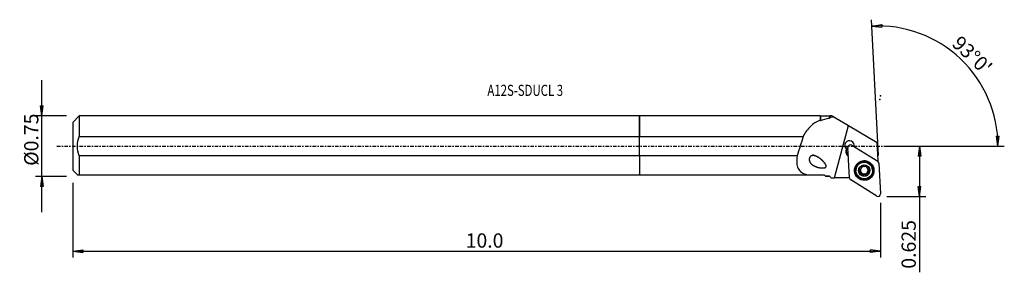
# Model space of a CAD drawing. Units: millimetres. Extents: x -196 to 115, y -40 to 40.
import ezdxf

# ---------------------------------------------------------------- set-up
doc = ezdxf.new("R2010")
doc.units = ezdxf.units.MM
doc.linetypes.add('CENTER', pattern=[47.5, 22, -8.5, 8.5, -8.5])
doc.layers.get('0').update_dxf_attribs({"linetype": 'CONTINUOUS'})
for name, color, linetype in [('1', 4, 'CONTINUOUS'), ('2', 7, 'CONTINUOUS'), ('SK1', 4, 'CONTINUOUS'), ('SK2', 7, 'CONTINUOUS'), ('SK4', 2, 'CENTER'), ('SK6', 5, 'CONTINUOUS')]:
    doc.layers.add(name, color=color, linetype=linetype)
doc.styles.add('DEFAULT', font='simplex.shx')
doc.dimstyles.get("Standard").update_dxf_attribs({"dimtxt": 0.18, "dimasz": 0.18, "dimexe": 0.18, "dimexo": 0.0625, "dimgap": 0.09, "dimtad": 1, "dimzin": 0, "dimdsep": 52, "dimtxsty": 'Standard', "dimcen": 0.09, "dimadec": 0, "dimazin": 0, "dimtfac": 1, "dimtdec": 4, "dimtofl": 0, "dimtmove": 0, "dimatfit": 3, "dimfxl": 1, "dimtolj": 1, "dimtzin": 0, "dimarcsym": 0})

# ---------------------------------------------------------------- blocks, each defined once
blk = doc.blocks.new('DimnDraft3D1')
at = {"layer": '2'}
for p, q in [((78.13, 0), (90.38, 0)), ((88.38, 0), (87.962003, -3.175002)), ((88.38, 0), (88.38, -39.760263)), ((88.38, 0), (88.797997, -3.174998)), ((88.797997, -3.174998), (87.962003, -3.175002)), ((87.962003, -12.700002), (88.797997, -12.699998)), ((88.38, -15.875), (87.962003, -12.700002)), ((88.38, -15.875), (88.797997, -12.699998)), ((78.13, -15.875), (90.38, -15.875))]:
    blk.add_line(p, q, dxfattribs=at)
at = {"layer": '2', "insert": (87.255, -38.635263), "char_height": 4.5, "attachment_point": 7, "rotation": 90, "line_spacing_factor": 1.084337, "style": 'DEFAULT'}
blk.add_mtext('\\W01.000;\\fsimplex.shx,bigfont.shx;0.625 ', dxfattribs=at)
blk = doc.blocks.new('_CLOSED')
at = {"lineweight": -2}
for p, q in [((-1, 0.166667), (0, 0)), ((-1, 0.166667), (-1, -0.166667)), ((0, 0), (-1, -0.166667)), ((0, 0), (-1, 0))]:
    blk.add_line(p, q, dxfattribs=at)
blk = doc.blocks.new('DimnDraft3D2')
at = {"layer": 'SK2'}
for p, q in [((-188.87, -20.76625), (-188.87, 20.76625)), ((-189.287997, 12.691248), (-188.452003, 12.691252)), ((-188.87, 9.51625), (-189.287997, 12.691248)), ((-188.87, 9.51625), (-188.452003, 12.691252)), ((-181.12, 9.51625), (-190.87, 9.51625)), ((-181.12, -9.51625), (-190.87, -9.51625)), ((-188.87, -9.51625), (-189.287997, -12.691252)), ((-188.87, -9.51625), (-188.452003, -12.691248)), ((-188.452003, -12.691248), (-189.287997, -12.691252))]:
    blk.add_line(p, q, dxfattribs=at)
at = {"layer": 'SK2', "insert": (-189.995, -6.193421), "char_height": 4.5, "attachment_point": 7, "rotation": 90, "line_spacing_factor": 1.084337, "style": 'DEFAULT'}
blk.add_mtext('\\W01.000;\\fsimplex.shx,bigfont.shx;%%c0.75 ', dxfattribs=at)
blk = doc.blocks.new('DimnDraft3D3')
at = {"layer": 'SK2'}
for p, q in [((-179.12, -11.51625), (-179.12, -35.125)), ((76.13, -17.875), (76.13, -35.125)), ((-179.12, -33.125), (-175.945002, -32.707003)), ((-179.12, -33.125), (76.13, -33.125)), ((-179.12, -33.125), (-175.944998, -33.542997)), ((-175.945002, -32.707003), (-175.944998, -33.542997)), ((76.13, -33.125), (72.954998, -32.707003)), ((72.955002, -33.542997), (72.954998, -32.707003)), ((76.13, -33.125), (72.955002, -33.542997))]:
    blk.add_line(p, q, dxfattribs=at)
at = {"layer": 'SK2', "insert": (-54.970658, -32), "char_height": 4.5, "attachment_point": 7, "line_spacing_factor": 1.084337, "style": 'DEFAULT'}
blk.add_mtext('\\W01.000;\\fsimplex.shx,bigfont.shx;10.0 ', dxfattribs=at)
blk = doc.blocks.new('DimnDraft3D4')
at = {"layer": '2'}
for p, q in [((75.449633, -2.892816), (73.20844, 39.871689)), ((73.313112, 37.87443), (76.4734, 38.392036)), ((73.313112, 37.87443), (76.499685, 37.556456)), ((76.4734, 38.392036), (76.499685, 37.556456)), ((112.740123, 3.165562), (113.575934, 3.183049)), ((113.224433, 0), (112.740123, 3.165562)), ((113.224433, 0), (113.575934, 3.183049)), ((78.13, 0), (115.224433, 0))]:
    blk.add_line(p, q, dxfattribs=at)
blk.add_arc((75.298027, 0), 37.926407, 0, 93, dxfattribs=at)
at = {"layer": '2', "insert": (98.373889, 31.938034), "char_height": 4.5, "attachment_point": 7, "rotation": 316.5, "line_spacing_factor": 1.084337, "style": 'DEFAULT'}
blk.add_mtext("\\W01.000;\\fsimplex.shx,bigfont.shx;93%%d0' ", dxfattribs=at)

msp = doc.modelspace()

# ---------------------------------------------------------------- linework, layer by layer
at = {"layer": '1'}
for p, q in [((57.034, 9.516), (0, 9.516)), ((0, 3.092), (0, 9.516)), ((57.109, 9.441), (57.034, 9.516)), ((57.034, 9.516), (57.034, 8.157)), ((59.959, 9.441), (57.109, 9.441)), ((57.109, 9.441), (57.109, 8.111)), ((60.133, 9.615), (59.959, 9.441)), ((59.959, 8.842), (59.959, 9.441)), ((60.675, 9.615), (60.133, 9.615)), ((61.38, 9.201), (60.675, 9.615)), ((61.38, 9.201), (66.012, 6.482)), ((61.581, -9.99), (66.012, 6.482)), ((66.012, 6.482), (75.077, 1.16)), ((0, -3.092), (0, 3.092)), ((0, 3.092), (51.683, 3.092)), ((67.036, 0.338), (75.252, -4.775)), ((67.699, 0.028), (67.705, -0.078)), ((75.376, -4.548), (75.077, 1.16)), ((49.728, -3.092), (0, -3.092)), ((0, -3.092), (0, -9.004)), ((65.398, -0.851), (65.388, -0.657)), ((66.327, -10.013), (65.822, -0.375)), ((65.929, -3.168), (65.963, -3.056)), ((65.929, -3.168), (65.97, -3.193)), ((75.624, -5.404), (76.129, -15.042)), ((0, -9.004), (52.859, -9.004)), ((52.859, -9.004), (58.322, -9.004)), ((58.322, -9.004), (58.745, -9.427)), ((68.347, -7.707), (68.352, -7.806)), ((69.512, -7.858), (69.518, -7.974)), ((69.894, -8.207), (69.889, -8.105)), ((69.973, -8.248), (69.978, -8.35)), ((69.984, -6.456), (69.99, -6.573)), ((70.013, -6.712), (70.008, -6.601)), ((70.035, -8.593), (70.029, -8.485)), ((70.498, -8.974), (70.504, -9.09)), ((71.466, -8.964), (71.473, -9.08)), ((71.907, -6.65), (71.913, -6.758)), ((71.929, -6.44), (71.935, -6.556)), ((71.929, -8.534), (71.934, -8.644)), ((72.431, -7.839), (72.437, -7.956)), ((73.595, -7.532), (73.59, -7.432)), ((58.745, -9.427), (58.759, -9.441)), ((58.759, -9.441), (59.959, -9.441)), ((59.959, -9.441), (59.959, -9.436)), ((59.959, -9.441), (60.499, -9.981)), ((66.284, -9.988), (61.581, -9.99)), ((74.915, -15.755), (66.699, -10.642))]:
    msp.add_line(p, q, dxfattribs=at)
for centre, major_axis, ratio, start_param, end_param in [((42.204, -83.639), (46.959, 174.588), 0.084159, 1.0736961, 1.1140373), ((66.306, 0.224), (-1.498, -0.079), 0.996078, 2.8437431, 0.770801), ((66.286, 0.595), (1.498, 0.079), 0.996078, -3.0168548, -1.9208317), ((66.615, -0.333), (0.793, 0.042), 0.996078, 0.9599311, 3.1415927), ((66.286, 0.595), (1.498, 0.079), 0.996078, -0.4917016, -0.1246263), ((66.289, 0.537), (1.498, 0.079), 0.996078, -0.459946, -0.4007209), ((66.87, -1.669), (1.772, 0.093), 0.996078, 2.6217109, -2.1816616), ((66.864, -1.549), (-1.623, -0.085), 0.996078, -0.4983635, 0.9244079), ((66.854, -1.355), (-1.623, -0.085), 0.996078, 0.060186, 0.9244079), ((66.289, 0.537), (1.498, 0.079), 0.996078, -2.2679203, -1.9208256), ((70.971, -7.618), (2.996, 0.157), 0.996078, 2.2448223, 3.0890271), ((70.968, -7.57), (2.621, 0.137), 0.996078, 0, 3.0890269), ((70.971, -7.618), (2.996, 0.157), 0.996078, 0.9062092, 2.2352992), ((70.975, -7.693), (1.674, 0.088), 0.996078, 1.0063549, 2.0507619), ((70.971, -7.618), (2.996, 0.157), 0.996078, 0, 0.8965879), ((78.079, -6.253), (-3.196, -0.167), 0.996078, -0.6169877, -0.5293638), ((74.831, -5.446), (0.793, 0.042), 0.996078, 0, 0.9599311), ((70.971, -7.618), (2.996, 0.157), 0.996078, 3.0890271, 0), ((70.968, -7.57), (2.621, 0.137), 0.996078, 3.0890268, -3.1415367), ((70.975, -7.693), (1.674, 0.088), 0.996078, 2.0507619, 3.0951689), ((70.975, -7.693), (1.674, 0.088), 0.996078, 3.0951689, -2.1352378), ((69.584, -7.576), (-0.292, -0.015), 0.996078, 0.2056591, 1.2712269), ((69.344, -8.521), (-0.685, -0.036), 0.996078, -2.5400131, -1.8703658), ((70.968, -7.568), (-1.205, -0.063), 0.996078, -0.3572262, 0.4109329), ((70.968, -7.568), (1.205, 0.063), 0.996078, -2.7306597, -2.5925945), ((70.973, -7.669), (1.205, 0.063), 0.996078, -2.7306597, -2.5925945), ((69.344, -8.521), (-0.685, -0.036), 0.996078, -3.1415865, -2.7832412), ((70.968, -7.568), (-1.205, -0.063), 0.996078, 0.5489982, 1.5285584), ((70.968, -7.568), (-1.205, -0.063), 0.996078, -1.3727227, -0.6681726), ((70.289, -8.77), (-0.292, -0.015), 0.996078, 0.1899824, 2.312549), ((70.975, -7.693), (1.674, 0.088), 0.996078, -2.1352378, -1.0908308), ((70.987, -9.453), (-0.685, -0.036), 0.996078, -1.6130343, -0.8290436), ((70.968, -7.568), (1.205, 0.063), 0.996078, -1.6130343, -0.5686273), ((70.987, -9.453), (-0.685, -0.036), 0.996078, -2.3970249, -1.6130343), ((70.968, -7.568), (-1.205, -0.063), 0.996078, -2.5406164, -1.8321496), ((71.671, -8.756), (-0.292, -0.015), 0.996078, 0.7445677, 2.9446876), ((70.975, -7.693), (1.674, 0.088), 0.996078, -0.0464238, 1.0063549), ((70.975, -7.693), (1.674, 0.088), 0.996078, -1.0908308, -0.0464238), ((72.592, -6.614), (-0.685, -0.036), 0.996078, -0.3112958, 0.000006), ((72.614, -8.498), (-0.685, -0.036), 0.996078, -0.5686273, -0.0000016), ((70.973, -7.669), (1.205, 0.063), 0.996078, 0.4109329, 0.5489982), ((70.968, -7.568), (-1.205, -0.063), 0.996078, 2.5729654, -2.8535638), ((72.614, -8.498), (-0.685, -0.036), 0.996078, -1.3526179, -0.5686273), ((72.353, -7.559), (-0.292, -0.015), 0.996078, 1.7889747, 2.9503955), ((66.284, -13.176), (-3.196, -0.167), 0.996078, -1.6361423, -1.6229512), ((67.12, -9.971), (0.793, 0.042), 0.996078, 3.1415927, -2.1816616), ((75.336, -15.084), (0.793, 0.042), 0.996078, -2.1816616, 0)]:
    msp.add_ellipse(centre, major_axis=major_axis, ratio=ratio, start_param=start_param, end_param=end_param, dxfattribs=at)
for centre, major_axis in [((70.976, -7.708), (3.067, 0.161)), ((70.97, -7.605), (2.941, 0.154)), ((70.973, -7.669), (2.621, 0.137)), ((70.975, -7.693), (1.798, 0.094))]:
    msp.add_ellipse(centre, major_axis=major_axis, ratio=0.996078, dxfattribs=at)
at = {"layer": '1', "extrusion": (0, 0, -1)}
msp.add_ellipse((61.652, -11.334), major_axis=(15.752, 0), ratio=0.085353, start_param=-1.64309, end_param=-1.5752671, dxfattribs=at)
at = {"layer": '1'}
for points in [[(60.133, 9.615), (60.133, 9.615), (60.133, 9.423), (60.134, 9.042)], [(57.034, 8.157), (57.059, 8.141), (57.084, 8.126), (57.109, 8.111)], [(57.109, 8.111), (58.003, 8.449), (58.951, 8.678), (59.959, 8.842)], [(59.959, 8.842), (60.017, 8.909), (60.075, 8.975), (60.134, 9.042)], [(61.38, 9.201), (60.956, 9.157), (60.541, 9.105), (60.134, 9.042)], [(65.398, -0.851), (65.359, -0.861), (65.322, -0.868), (65.286, -0.872)], [(59.959, -9.436), (59.551, -9.434), (59.147, -9.432), (58.745, -9.427)], [(60.514, -9.994), (60.328, -9.807), (60.143, -9.621), (59.959, -9.436)], [(60.493, -9.975), (60.499, -9.981), (60.506, -9.987), (60.514, -9.994)]]:
    msp.add_open_spline(points, degree=3, dxfattribs=at)
for points, knots in [([(57.034, 8.157), (55.872, 7.708), (54.86, 7.09), (53.063, 5.383), (52.313, 4.321), (51.683, 3.092)], [0, 0, 0, 0, 0.5, 0.5, 1, 1, 1, 1]), ([(49.728, -3.092), (49.521, -4.591), (49.573, -6.019), (50.609, -8.06), (51.618, -8.675), (52.859, -9.004)], [0, 0, 0, 0, 0.5, 0.5, 1, 1, 1, 1]), ([(56.722, -3.669), (55.707, -3.111), (55.174, -2.902), (54.34, -3.009), (54.054, -3.134), (53.65, -3.635), (53.566, -3.991), (53.637, -4.935), (54.002, -5.404), (54.852, -6.11), (55.372, -6.363), (56.48, -6.73), (57.083, -6.857), (58.029, -6.887), (58.36, -6.889), (58.805, -6.671), (58.926, -6.526), (58.948, -6.195), (58.889, -6.038), (58.541, -5.31), (58.086, -4.858), (57.193, -4.029), (56.722, -3.669), (55.707, -3.111)], [-0.125, -0.125, 0, 0, 0.125, 0.125, 0.1875, 0.1875, 0.25, 0.25, 0.375, 0.375, 0.5, 0.5, 0.625, 0.625, 0.6875, 0.6875, 0.71875, 0.71875, 0.75, 0.75, 0.875, 0.875, 1, 1, 1.125, 1.125]), ([(70.124, -6.255), (70.129, -6.252), (70.134, -6.249), (70.166, -6.233), (70.195, -6.223), (70.253, -6.212), (70.283, -6.211), (70.341, -6.218), (70.37, -6.225), (70.426, -6.249), (70.453, -6.267), (70.476, -6.288)], [0, 0, 0, 0, 0.0441747, 0.0441747, 0.2673344, 0.2673344, 0.4922134, 0.4922134, 0.730671, 0.730671, 1, 1, 1, 1]), ([(71.445, -6.278), (71.466, -6.257), (71.492, -6.239), (71.553, -6.212), (71.588, -6.202), (71.659, -6.197), (71.694, -6.2), (71.751, -6.216), (71.775, -6.225), (71.796, -6.238)], [0, 0, 0, 0, 0.261873, 0.261873, 0.5509694, 0.5509694, 0.8123926, 0.8123926, 1, 1, 1, 1]), ([(69.298, -7.704), (69.298, -7.696), (69.298, -7.689), (69.301, -7.652), (69.308, -7.622), (69.329, -7.567), (69.344, -7.54), (69.381, -7.493), (69.404, -7.471), (69.454, -7.436), (69.483, -7.421), (69.512, -7.412)], [0, 0, 0, 0, 0.0561149, 0.0561149, 0.2789892, 0.2789892, 0.5042697, 0.5042697, 0.7436841, 0.7436841, 1, 1, 1, 1]), ([(69.518, -7.974), (69.486, -7.968), (69.454, -7.955), (69.396, -7.918), (69.37, -7.893), (69.33, -7.837), (69.316, -7.806), (69.301, -7.751), (69.298, -7.727), (69.298, -7.704)], [0, 0, 0, 0, 0.281059, 0.281059, 0.5659304, 0.5659304, 0.8236651, 0.8236651, 1, 1, 1, 1]), ([(69.99, -6.573), (70, -6.606), (70.007, -6.641), (70.017, -6.74), (70.015, -6.808), (69.989, -6.93), (69.97, -6.987), (69.917, -7.094), (69.882, -7.146), (69.806, -7.235), (69.763, -7.274), (69.654, -7.353), (69.583, -7.389), (69.512, -7.412)], [0, 0, 0, 0, 0.1097258, 0.1097258, 0.3043069, 0.3043069, 0.4639652, 0.4639652, 0.6242275, 0.6242275, 0.7772067, 0.7772067, 1, 1, 1, 1]), ([(69.518, -7.974), (69.586, -7.988), (69.653, -8.013), (69.767, -8.08), (69.817, -8.12), (69.872, -8.18), (69.883, -8.193), (69.894, -8.207)], [0, 0, 0, 0, 0.4847062, 0.4847062, 0.8915086, 0.8915086, 1, 1, 1, 1]), ([(69.978, -8.35), (69.999, -8.397), (70.014, -8.446), (70.037, -8.569), (70.039, -8.643), (70.027, -8.747), (70.021, -8.78), (70.013, -8.812)], [0, 0, 0, 0, 0.3156483, 0.3156483, 0.7830738, 0.7830738, 1, 1, 1, 1]), ([(69.99, -6.573), (69.982, -6.545), (69.979, -6.515), (69.982, -6.451), (69.991, -6.416), (70.02, -6.354), (70.04, -6.325), (70.082, -6.283), (70.102, -6.268), (70.124, -6.255)], [0, 0, 0, 0, 0.2575941, 0.2575941, 0.547227, 0.547227, 0.8090946, 0.8090946, 1, 1, 1, 1]), ([(70.153, -9.149), (70.146, -9.145), (70.139, -9.141), (70.107, -9.12), (70.085, -9.099), (70.049, -9.052), (70.034, -9.026), (70.013, -8.969), (70.006, -8.938), (70.002, -8.875), (70.006, -8.842), (70.013, -8.812)], [0, 0, 0, 0, 0.0610229, 0.0610229, 0.2817894, 0.2817894, 0.5052497, 0.5052497, 0.7429671, 0.7429671, 1, 1, 1, 1]), ([(70.504, -9.09), (70.481, -9.115), (70.452, -9.137), (70.39, -9.169), (70.354, -9.18), (70.284, -9.187), (70.249, -9.184), (70.194, -9.169), (70.173, -9.161), (70.153, -9.149)], [0, 0, 0, 0, 0.2819713, 0.2819713, 0.5685447, 0.5685447, 0.8279115, 0.8279115, 1, 1, 1, 1]), ([(71.445, -6.278), (71.395, -6.325), (71.335, -6.366), (71.214, -6.424), (71.153, -6.444), (71.026, -6.467), (70.957, -6.471), (70.835, -6.46), (70.778, -6.449), (70.657, -6.41), (70.594, -6.377), (70.517, -6.323), (70.496, -6.306), (70.476, -6.288)], [0, 0, 0, 0, 0.2118973, 0.2118973, 0.3861223, 0.3861223, 0.5620356, 0.5620356, 0.7150139, 0.7150139, 0.9177644, 0.9177644, 1, 1, 1, 1]), ([(70.504, -9.09), (70.552, -9.038), (70.609, -8.992), (70.727, -8.925), (70.788, -8.901), (70.916, -8.872), (70.985, -8.868), (71.108, -8.879), (71.165, -8.892), (71.286, -8.938), (71.35, -8.975), (71.429, -9.038), (71.451, -9.058), (71.473, -9.08)], [0, 0, 0, 0, 0.2059165, 0.2059165, 0.3812077, 0.3812077, 0.5582575, 0.5582575, 0.7114648, 0.7114648, 0.9131694, 0.9131694, 1, 1, 1, 1]), ([(71.825, -9.132), (71.813, -9.139), (71.8, -9.146), (71.76, -9.162), (71.731, -9.168), (71.672, -9.172), (71.642, -9.169), (71.584, -9.155), (71.555, -9.142), (71.509, -9.113), (71.489, -9.098), (71.473, -9.08)], [0, 0, 0, 0, 0.1063546, 0.1063546, 0.3287399, 0.3287399, 0.556352, 0.556352, 0.8003826, 0.8003826, 1, 1, 1, 1]), ([(71.796, -6.238), (71.802, -6.241), (71.807, -6.244), (71.838, -6.263), (71.86, -6.283), (71.897, -6.327), (71.913, -6.352), (71.935, -6.405), (71.942, -6.434), (71.947, -6.492), (71.944, -6.523), (71.936, -6.553), (71.936, -6.554), (71.935, -6.556)], [0, 0, 0, 0, 0.0467927, 0.0467927, 0.267869, 0.267869, 0.4908232, 0.4908232, 0.7273747, 0.7273747, 0.9867496, 0.9867496, 1, 1, 1, 1]), ([(71.958, -8.795), (71.959, -8.797), (71.959, -8.798), (71.969, -8.838), (71.971, -8.879), (71.96, -8.956), (71.948, -8.993), (71.913, -9.055), (71.891, -9.081), (71.853, -9.114), (71.84, -9.124), (71.825, -9.132)], [0, 0, 0, 0, 0.013877, 0.013877, 0.3343192, 0.3343192, 0.6225506, 0.6225506, 0.876035, 0.876035, 1, 1, 1, 1]), ([(71.968, -6.989), (71.948, -6.942), (71.933, -6.894), (71.91, -6.776), (71.909, -6.707), (71.921, -6.612), (71.927, -6.584), (71.935, -6.556)], [0, 0, 0, 0, 0.3211912, 0.3211912, 0.7898094, 0.7898094, 1, 1, 1, 1]), ([(71.958, -8.795), (71.94, -8.726), (71.931, -8.652), (71.936, -8.514), (71.948, -8.449), (71.988, -8.323), (72.019, -8.262), (72.09, -8.161), (72.13, -8.12), (72.227, -8.04), (72.289, -8.005), (72.38, -7.971), (72.408, -7.962), (72.437, -7.956)], [0, 0, 0, 0, 0.2053884, 0.2053884, 0.3807744, 0.3807744, 0.5579251, 0.5579251, 0.7111537, 0.7111537, 0.9127668, 0.9127668, 1, 1, 1, 1]), ([(72.43, -7.393), (72.361, -7.373), (72.292, -7.341), (72.177, -7.263), (72.127, -7.22), (72.073, -7.158), (72.063, -7.145), (72.053, -7.132)], [0, 0, 0, 0, 0.4946676, 0.4946676, 0.8997372, 0.8997372, 1, 1, 1, 1]), ([(72.43, -7.393), (72.461, -7.402), (72.492, -7.417), (72.549, -7.457), (72.576, -7.484), (72.617, -7.543), (72.632, -7.575), (72.648, -7.633), (72.651, -7.658), (72.651, -7.683)], [0, 0, 0, 0, 0.2669796, 0.2669796, 0.5536134, 0.5536134, 0.8127928, 0.8127928, 1, 1, 1, 1]), ([(72.651, -7.683), (72.651, -7.689), (72.651, -7.695), (72.649, -7.731), (72.643, -7.76), (72.622, -7.814), (72.607, -7.839), (72.571, -7.884), (72.548, -7.904), (72.498, -7.936), (72.468, -7.948), (72.438, -7.955), (72.437, -7.955), (72.437, -7.956)], [0, 0, 0, 0, 0.0459819, 0.0459819, 0.2691548, 0.2691548, 0.4941511, 0.4941511, 0.7328136, 0.7328136, 0.99447, 0.99447, 1, 1, 1, 1])]:
    msp.add_open_spline(points, degree=3, knots=knots, dxfattribs=at)
msp.add_point((-179.12, 0), dxfattribs=at)
at = {"layer": '2'}
for p in [(76.13, 15.875), (75.91, 14.736)]:
    msp.add_point(p, dxfattribs=at)
at = {"layer": 'SK1'}
for p, q in [((-177.12, 9.516), (-179.12, 7.516)), ((0, 9.516), (-177.12, 9.516)), ((-177.12, 9.516), (-177.12, 3.092)), ((0, 9.516), (0, 3.092)), ((-179.12, 7.516), (-179.12, -7.516)), ((-177.12, 3.092), (0, 3.092)), ((0, -3.092), (0, 3.092)), ((-177.12, -3.092), (-177.12, -9.004)), ((0, -3.092), (-177.12, -3.092)), ((0, -3.092), (0, -9.004)), ((-179.12, -7.516), (-177.632, -9.004)), ((-177.12, -9.004), (0, -9.004))]:
    msp.add_line(p, q, dxfattribs=at)
for points, knots in [([(-177.12, -3.092), (-177.447, -2.086), (-177.637, -1.044), (-177.635, 1.062), (-177.446, 2.087), (-177.12, 3.092)], [0, 0, 0, 0, 0.5, 0.5, 1, 1, 1, 1]), ([(-177.632, -9.004), (-177.632, -9.004), (-177.632, -9.004), (-177.631, -9.004), (-177.444, -9.004), (-177.12, -9.004)], [0, 0, 0, 0, 0.0000813, 0.0000813, 1, 1, 1, 1])]:
    msp.add_open_spline(points, degree=3, knots=knots, dxfattribs=at)
at = {"layer": 'SK4', "ltscale": 0.05}
msp.add_line((-184.12, 0), (80.91, 0), dxfattribs=at)

# ---------------------------------------------------------------- texts
at = {"layer": 'SK6', "insert": (-48.12, 15.853), "char_height": 3.5, "attachment_point": 7, "line_spacing_factor": 1.084337, "style": 'DEFAULT'}
msp.add_mtext('\\W00.756;\\fsimplex.shx,bigfont.shx;A12S-SDUCL 3 ', dxfattribs=at)

# ---------------------------------------------------------------- dimensions: what is measured, and where the dimension line sits
at = {"layer": '2', "lineweight": -3}
dim = msp.add_angular_dim_2l(base=(104.502, 30.775), line1=((75.45, -2.893), (73.208, 39.872)), line2=((78.13, 0), (115.224, 0)), dimstyle='Standard', override={"dimpost": '<>'}, dxfattribs=at)
dim.commit()
dim.dimension.update_dxf_attribs({"geometry": 'DimnDraft3D4', "text_midpoint": (98.332, 33.528)})
dim = msp.add_linear_dim(base=(88.38, 0), p1=(78.13, -15.875), p2=(78.13, 0), angle=90, dimstyle='Standard', override={"dimtxt": 4.5, "dimasz": 3.175, "dimexe": 2, "dimexo": 2, "dimgap": 2.25, "dimtad": 1, "dimtih": 0, "dimtoh": 0, "dimzin": 8, "dimpost": '<>', "dimtxsty": 'DEFAULT', "dimblk1": 'CLOSED', "dimblk2": 'CLOSED', "dimsah": 1, "dimclrd": 2, "dimclre": 2, "dimclrt": 7, "dimtofl": 1, "dimtmove": 0}, dxfattribs=at)
dim.commit()
dim.dimension.update_dxf_attribs({"geometry": 'DimnDraft3D1', "text_midpoint": (88.38, -39.760263)})
at = {"layer": 'SK2', "lineweight": -3}
dim = msp.add_linear_dim(base=(-188.87, 9.516), p1=(-181.12, -9.516), p2=(-181.12, 9.516), angle=90, dimstyle='Standard', override={"dimtxt": 4.5, "dimasz": 3.175, "dimexe": 2, "dimexo": 2, "dimgap": 2.25, "dimtad": 1, "dimtih": 0, "dimtoh": 0, "dimzin": 8, "dimpost": '<>', "dimtxsty": 'DEFAULT', "dimblk1": 'CLOSED', "dimblk2": 'CLOSED', "dimsah": 1, "dimclrd": 2, "dimclre": 2, "dimclrt": 7, "dimtofl": 1, "dimtmove": 0}, dxfattribs=at)
dim.commit()
dim.dimension.update_dxf_attribs({"geometry": 'DimnDraft3D2', "text_midpoint": (-188.87, -7.318)})
dim = msp.add_linear_dim(base=(76.13, -33.125), p1=(-179.12, -11.516), p2=(76.13, -17.875), dimstyle='Standard', override={"dimtxt": 4.5, "dimasz": 3.175, "dimexe": 2, "dimexo": 2, "dimgap": 2.25, "dimtad": 1, "dimtih": 0, "dimzin": 8, "dimpost": '<>', "dimtxsty": 'DEFAULT', "dimblk1": 'CLOSED', "dimblk2": 'CLOSED', "dimsah": 1, "dimclrd": 2, "dimclre": 2, "dimclrt": 7, "dimtofl": 1, "dimtmove": 0}, dxfattribs=at)
dim.commit()
dim.dimension.update_dxf_attribs({"geometry": 'DimnDraft3D3', "text_midpoint": (-56.096, -33.125)})

doc.saveas('drawing.dxf')
